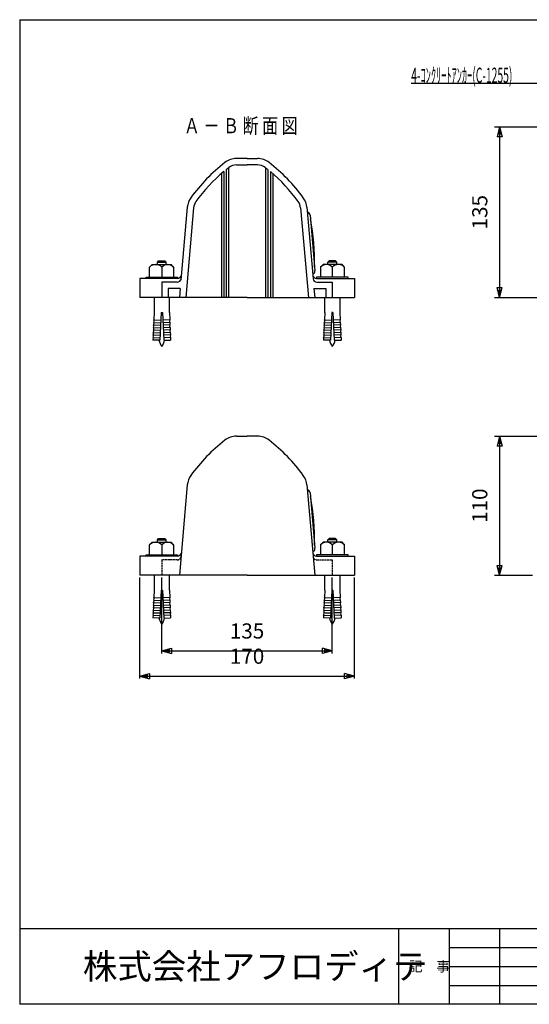
# Model space of a CAD drawing. Units: millimetres. Extents: x 10 to 1201, y 10 to 790.
# Drawn here: x 10 to 413, y 10 to 790 of the extents above; entities that cross this region are included whole.
import ezdxf

# ---------------------------------------------------------------- set-up
doc = ezdxf.new("R2010")
doc.units = ezdxf.units.MM
doc.header["$LTSCALE"] = 0.25
doc.linetypes.add('DOT', pattern=[8, 6, -2])
doc.layers.add('1', color=7, linetype='Continuous')
doc.styles.get("Standard").update_dxf_attribs({"font": 'txt', "bigfont": 'bigfont'})
doc.dimstyles.get("Standard").update_dxf_attribs({"dimtxt": 0.18, "dimasz": 0.18, "dimexe": 0.18, "dimexo": 0.0625, "dimgap": 0.09, "dimtad": 0, "dimtih": 1, "dimtoh": 1, "dimdec": 4, "dimzin": 0, "dimdsep": 46, "dimtxsty": 'Standard', "dimcen": 0.09, "dimadec": 0, "dimazin": 0, "dimtfac": 1, "dimtdec": 4, "dimtofl": 0, "dimtmove": 0, "dimatfit": 3, "dimfxl": 1, "dimtolj": 1, "dimtzin": 0, "dimarcsym": 0})

# ---------------------------------------------------------------- blocks, each defined once
blk = doc.blocks.new('Dim1')
at = {"layer": '1', "color": 7, "linetype": 'Continuous'}
for p, q in [((105, 268), (105, 348)), ((275, 268), (275, 348)), ((105, 270), (112.73, 272.07)), ((105, 270), (275, 270)), ((105, 270), (112.73, 267.93)), ((106.93, 270), (110.8, 271.04)), ((106.93, 270), (110.8, 268.96)), ((110.8, 271.04), (110.8, 268.96)), ((112.73, 272.07), (112.73, 267.93)), ((275, 270), (267.27, 272.07)), ((267.27, 267.93), (267.27, 272.07)), ((275, 270), (267.27, 267.93)), ((273.07, 270), (269.2, 271.04)), ((269.2, 268.96), (269.2, 271.04)), ((273.07, 270), (269.2, 268.96))]:
    blk.add_line(p, q, dxfattribs=at)
at = {"layer": '1', "color": 7, "linetype": 'Continuous', "insert": (190, 276), "char_height": 12, "attachment_point": 8}
blk.add_mtext('170', dxfattribs=at)
blk = doc.blocks.new('Dim2')
at = {"layer": '1', "color": 7, "linetype": 'Continuous'}
for p, q in [((122.5, 288), (122.5, 348)), ((257.5, 288), (257.5, 348)), ((122.5, 290), (130.23, 292.07)), ((122.5, 290), (257.5, 290)), ((122.5, 290), (130.23, 287.93)), ((124.43, 290), (128.3, 291.04)), ((124.43, 290), (128.3, 288.96)), ((128.3, 291.04), (128.3, 288.96)), ((130.23, 292.07), (130.23, 287.93)), ((257.5, 290), (249.77, 292.07)), ((249.77, 287.93), (249.77, 292.07)), ((257.5, 290), (249.77, 287.93)), ((255.57, 290), (251.7, 291.04)), ((251.7, 288.96), (251.7, 291.04)), ((255.57, 290), (251.7, 288.96))]:
    blk.add_line(p, q, dxfattribs=at)
at = {"layer": '1', "color": 7, "linetype": 'Continuous', "insert": (190, 296), "char_height": 12, "attachment_point": 8}
blk.add_mtext('135', dxfattribs=at)
blk = doc.blocks.new('Dim3')
at = {"layer": '1', "color": 7, "linetype": 'Continuous'}
for p, q in [((386, 460), (447.98, 460)), ((390, 460), (387.93, 452.27)), ((390, 458.07), (388.96, 454.2)), ((391.04, 454.2), (388.96, 454.2)), ((390, 460), (390, 350)), ((390, 460), (392.07, 452.27)), ((390, 458.07), (391.04, 454.2)), ((392.07, 452.27), (387.93, 452.27)), ((390, 350), (387.93, 357.73)), ((387.93, 357.73), (392.07, 357.73)), ((390, 351.93), (388.96, 355.8)), ((388.96, 355.8), (391.04, 355.8)), ((390, 350), (392.07, 357.73)), ((390, 351.93), (391.04, 355.8)), ((386, 350), (416, 350))]:
    blk.add_line(p, q, dxfattribs=at)
at = {"layer": '1', "color": 7, "linetype": 'Continuous', "insert": (384, 405), "char_height": 12, "attachment_point": 8, "rotation": 90}
blk.add_mtext('110', dxfattribs=at)
blk = doc.blocks.new('Dim5')
at = {"layer": '1', "color": 7, "linetype": 'Continuous'}
for p, q in [((386, 705), (490.09, 705)), ((390, 705), (387.93, 697.27)), ((390, 703.07), (388.96, 699.2)), ((390, 705), (390, 570)), ((390, 705), (392.07, 697.27)), ((390, 703.07), (391.04, 699.2)), ((392.07, 697.27), (387.93, 697.27)), ((391.04, 699.2), (388.96, 699.2)), ((390, 570), (387.93, 577.73)), ((387.93, 577.73), (392.07, 577.73)), ((390, 570), (392.07, 577.73)), ((386, 570), (490.09, 570)), ((390, 571.93), (388.96, 575.8)), ((388.96, 575.8), (391.04, 575.8)), ((390, 571.93), (391.04, 575.8))]:
    blk.add_line(p, q, dxfattribs=at)
at = {"layer": '1', "color": 7, "linetype": 'Continuous', "insert": (384, 637.5), "char_height": 12, "attachment_point": 8, "rotation": 90}
blk.add_mtext('135', dxfattribs=at)

msp = doc.modelspace()

# ---------------------------------------------------------------- linework, layer by layer
at = {"layer": '1', "color": 7, "linetype": 'Continuous'}
for p, q in [((10, 790), (10, 10)), ((10, 790), (1135, 790)), ((190, 680), (181.686, 680)), ((190, 680), (198.314, 680)), ((173.5, 671.281), (173.5, 570)), ((175.328, 672.725), (175.328, 570)), ((181.686, 675), (190, 675)), ((198.314, 675), (190, 675)), ((204.672, 672.725), (204.672, 570)), ((206.5, 671.281), (206.5, 570)), ((169.672, 668.077), (169.672, 570)), ((171.5, 669.638), (171.5, 570)), ((208.5, 669.638), (208.5, 570)), ((210.328, 668.077), (210.328, 570)), ((142.703, 641.465), (137.656, 583.785)), ((147.683, 641.029), (141.469, 570)), ((232.317, 641.029), (238.531, 570)), ((237.297, 641.465), (242.26, 584.739)), ((239.863, 635.091), (243.698, 591.258)), ((112.781, 594.03), (114.751, 596)), ((112.781, 586), (112.781, 594.03)), ((114.751, 596), (129.811, 596)), ((119, 598), (120, 599)), ((119, 596), (119, 598)), ((119, 598), (126, 598)), ((120, 599), (125, 599)), ((122.5, 594.03), (122.5, 586)), ((125, 599), (126, 598)), ((126, 596), (126, 598)), ((131.781, 594.03), (129.811, 596)), ((131.781, 594.03), (131.781, 586)), ((248.219, 594.03), (250.189, 596)), ((248.219, 594.03), (248.219, 586)), ((265.249, 596), (250.189, 596)), ((255, 599), (254, 598)), ((254, 596), (254, 598)), ((261, 598), (254, 598)), ((260, 599), (255, 599)), ((257.5, 594.03), (257.5, 586)), ((261, 598), (260, 599)), ((261, 596), (261, 598)), ((267.219, 594.03), (265.249, 596)), ((267.219, 586), (267.219, 594.03)), ((135.013, 585), (105, 585)), ((110, 585), (110, 586)), ((110, 586), (135, 586)), ((135, 586), (135, 585)), ((244.987, 585), (275, 585)), ((270, 586), (245, 586)), ((245, 586), (245, 585)), ((270, 585), (270, 586)), ((105, 585), (105, 570)), ((122.5, 582), (122.5, 570)), ((134.751, 582), (122.5, 582)), ((245.249, 582), (257.5, 582)), ((257.5, 582), (257.5, 570)), ((275, 585), (275, 570)), ((190, 570), (105, 570)), ((116.5, 570), (116.5, 558)), ((127.5, 577), (127.5, 570)), ((137.063, 577), (127.5, 577)), ((128.5, 558), (128.5, 570)), ((137.063, 577), (136.45, 570)), ((190, 570), (275, 570)), ((242.937, 577), (252.5, 577)), ((242.937, 577), (243.55, 570)), ((251.5, 558), (251.5, 570)), ((252.5, 577), (252.5, 570)), ((263.5, 570), (263.5, 558)), ((116.5, 558), (116.238, 552.233)), ((122, 558), (121, 536)), ((122, 558), (123, 558)), ((123, 558), (124, 536)), ((128.5, 558), (128.762, 552.233)), ((251.5, 558), (251.238, 552.233)), ((257, 558), (256, 536)), ((258, 558), (257, 558)), ((258, 558), (259, 536)), ((263.5, 558), (263.762, 552.233)), ((115.965, 546.239), (115.875, 544.241)), ((115.965, 546.239), (121.454, 545.99)), ((116.147, 550.235), (116.056, 548.237)), ((116.056, 548.237), (121.545, 547.988)), ((116.147, 550.235), (121.636, 549.986)), ((116.238, 552.233), (121.727, 551.983)), ((128.762, 552.233), (123.273, 551.983)), ((128.853, 550.235), (123.364, 549.986)), ((128.944, 548.237), (123.455, 547.988)), ((129.035, 546.239), (123.546, 545.99)), ((128.853, 550.235), (128.944, 548.237)), ((129.035, 546.239), (129.125, 544.241)), ((250.965, 546.239), (250.875, 544.241)), ((250.965, 546.239), (256.454, 545.99)), ((251.147, 550.235), (251.056, 548.237)), ((251.056, 548.237), (256.545, 547.988)), ((251.147, 550.235), (256.636, 549.986)), ((251.238, 552.233), (256.727, 551.983)), ((263.762, 552.233), (258.273, 551.983)), ((263.853, 550.235), (258.364, 549.986)), ((263.944, 548.237), (258.455, 547.988)), ((264.035, 546.239), (258.546, 545.99)), ((263.853, 550.235), (263.944, 548.237)), ((264.035, 546.239), (264.125, 544.241)), ((115.602, 538.247), (115.511, 536.249)), ((115.602, 538.247), (121.091, 537.998)), ((115.784, 542.243), (115.693, 540.245)), ((115.693, 540.245), (121.182, 539.996)), ((115.784, 542.243), (121.272, 541.994)), ((115.875, 544.241), (121.363, 543.992)), ((129.125, 544.241), (123.637, 543.992)), ((129.216, 542.243), (123.728, 541.994)), ((129.307, 540.245), (123.818, 539.996)), ((129.398, 538.247), (123.909, 537.998)), ((129.216, 542.243), (129.307, 540.245)), ((129.398, 538.247), (129.489, 536.249)), ((250.602, 538.247), (250.511, 536.249)), ((250.602, 538.247), (256.091, 537.998)), ((250.784, 542.243), (250.693, 540.245)), ((250.693, 540.245), (256.182, 539.996)), ((250.784, 542.243), (256.272, 541.994)), ((250.875, 544.241), (256.363, 543.992)), ((264.125, 544.241), (258.637, 543.992)), ((264.216, 542.243), (258.728, 541.994)), ((264.307, 540.245), (258.818, 539.996)), ((264.398, 538.247), (258.909, 537.998)), ((264.216, 542.243), (264.307, 540.245)), ((264.398, 538.247), (264.489, 536.249)), ((121, 536), (115.511, 536.249)), ((124, 536), (129.489, 536.249)), ((256, 536), (250.511, 536.249)), ((259, 536), (264.489, 536.249)), ((181.686, 460), (190, 460)), ((198.314, 460), (190, 460)), ((142.703, 421.465), (136.45, 350)), ((237.297, 421.465), (243.55, 350)), ((239.863, 415.091), (243.698, 371.258)), ((112.781, 374.03), (114.751, 376)), ((114.751, 376), (129.811, 376)), ((119, 378), (120, 379)), ((119, 376), (119, 378)), ((119, 378), (126, 378)), ((120, 379), (125, 379)), ((125, 379), (126, 378)), ((126, 376), (126, 378)), ((131.781, 374.03), (129.811, 376)), ((248.219, 374.03), (250.189, 376)), ((265.249, 376), (250.189, 376)), ((255, 379), (254, 378)), ((254, 376), (254, 378)), ((261, 378), (254, 378)), ((260, 379), (255, 379)), ((261, 378), (260, 379)), ((261, 376), (261, 378)), ((267.219, 374.03), (265.249, 376)), ((112.781, 366), (112.781, 374.03)), ((122.5, 374.03), (122.5, 366)), ((131.781, 374.03), (131.781, 366)), ((248.219, 374.03), (248.219, 366)), ((257.5, 374.03), (257.5, 366)), ((267.219, 366), (267.219, 374.03)), ((105, 365), (105, 350)), ((135.013, 365), (105, 365)), ((110, 365), (110, 366)), ((110, 366), (135, 366)), ((135, 366), (135, 365)), ((244.987, 365), (275, 365)), ((270, 366), (245, 366)), ((245, 366), (245, 365)), ((270, 365), (270, 366)), ((275, 365), (275, 350)), ((190, 350), (105, 350)), ((116.5, 350), (116.5, 338)), ((128.5, 338), (128.5, 350)), ((190, 350), (275, 350)), ((251.5, 338), (251.5, 350)), ((263.5, 350), (263.5, 338)), ((116.5, 338), (116.238, 332.233)), ((122, 338), (121, 316)), ((122, 338), (123, 338)), ((123, 338), (124, 316)), ((128.5, 338), (128.762, 332.233)), ((251.5, 338), (251.238, 332.233)), ((257, 338), (256, 316)), ((258, 338), (257, 338)), ((258, 338), (259, 316)), ((263.5, 338), (263.762, 332.233)), ((116.147, 330.235), (116.056, 328.237)), ((116.056, 328.237), (121.545, 327.988)), ((116.147, 330.235), (121.636, 329.986)), ((116.238, 332.233), (121.727, 331.983)), ((128.762, 332.233), (123.273, 331.983)), ((128.853, 330.235), (123.364, 329.986)), ((128.944, 328.237), (123.455, 327.988)), ((128.853, 330.235), (128.944, 328.237)), ((251.147, 330.235), (251.056, 328.237)), ((251.056, 328.237), (256.545, 327.988)), ((251.147, 330.235), (256.636, 329.986)), ((251.238, 332.233), (256.727, 331.983)), ((263.762, 332.233), (258.273, 331.983)), ((263.853, 330.235), (258.364, 329.986)), ((263.944, 328.237), (258.455, 327.988)), ((263.853, 330.235), (263.944, 328.237)), ((115.784, 322.243), (115.693, 320.245)), ((115.693, 320.245), (121.182, 319.996)), ((115.784, 322.243), (121.272, 321.994)), ((115.965, 326.239), (115.875, 324.241)), ((115.875, 324.241), (121.363, 323.992)), ((115.965, 326.239), (121.454, 325.99)), ((129.035, 326.239), (123.546, 325.99)), ((129.125, 324.241), (123.637, 323.992)), ((129.216, 322.243), (123.728, 321.994)), ((129.307, 320.245), (123.818, 319.996)), ((129.035, 326.239), (129.125, 324.241)), ((129.216, 322.243), (129.307, 320.245)), ((250.784, 322.243), (250.693, 320.245)), ((250.693, 320.245), (256.182, 319.996)), ((250.784, 322.243), (256.272, 321.994)), ((250.965, 326.239), (250.875, 324.241)), ((250.875, 324.241), (256.363, 323.992)), ((250.965, 326.239), (256.454, 325.99)), ((264.035, 326.239), (258.546, 325.99)), ((264.125, 324.241), (258.637, 323.992)), ((264.216, 322.243), (258.728, 321.994)), ((264.307, 320.245), (258.818, 319.996)), ((264.035, 326.239), (264.125, 324.241)), ((264.216, 322.243), (264.307, 320.245)), ((115.602, 318.247), (115.511, 316.249)), ((121, 316), (115.511, 316.249)), ((115.602, 318.247), (121.091, 317.998)), ((129.398, 318.247), (123.909, 317.998)), ((124, 316), (129.489, 316.249)), ((129.398, 318.247), (129.489, 316.249)), ((250.602, 318.247), (250.511, 316.249)), ((256, 316), (250.511, 316.249)), ((250.602, 318.247), (256.091, 317.998)), ((264.398, 318.247), (258.909, 317.998)), ((259, 316), (264.489, 316.249)), ((264.398, 318.247), (264.489, 316.249)), ((10, 70), (1135, 70)), ((310, 70), (310, 10)), ((350, 70), (350, 10)), ((390, 70), (390, 10)), ((350, 55), (630, 55)), ((350, 40), (630, 40)), ((350, 25), (630, 25)), ((1135, 10), (10, 10))]:
    msp.add_line(p, q, dxfattribs=at)
at = {"layer": '1', "color": 7, "linetype": 'DOT'}
for p, q in [((122.5, 362), (122.5, 350)), ((134.751, 362), (122.5, 362)), ((245.249, 362), (257.5, 362)), ((257.5, 362), (257.5, 350))]:
    msp.add_line(p, q, dxfattribs=at)
at = {"layer": '1', "color": 7, "linetype": 'Continuous'}
msp.add_lwpolyline([(470.404, 709.596), (440.476, 739.524), (320, 739.524)], dxfattribs=at)
for centre, radius, start, end in [((181.686, 665), 15, 90, 127.658462), ((198.314, 665), 15, 52.341538, 90), ((255, 570), 135, 127.658462, 144.221975), ((255, 570), 130, 127.658462, 128.823476), ((181.686, 665), 10, 90, 127.658462), ((198.314, 665), 10, 52.341538, 90), ((125, 570), 130, 51.176524, 52.341538), ((125, 570), 135, 35.778025, 52.341538), ((255, 570), 130, 129.964114, 144.221975), ((125, 570), 130, 35.778025, 50.035886), ((157.645, 640.158), 15, 144.221975, 175), ((222.355, 640.158), 15, 5, 35.778025), ((157.645, 640.158), 10, 144.221975, 175), ((222.355, 640.158), 10, 5, 35.778025), ((236.874, 634.829), 3, 5, 75.528779), ((239.219, 632.023), 1, 10.478797, 29.617108), ((43.537, 595.83), 200, 359.521203, 10.478797), ((117.64, 589.021), 6.979, 45.870784, 134.129216), ((127.14, 589.549), 6.451, 44.002391, 135.997609), ((242.531, 594.167), 1, 340.382892, 359.521203), ((252.86, 589.549), 6.451, 44.002391, 135.997609), ((262.36, 589.021), 6.979, 45.870784, 134.129216), ((135.013, 588), 3, 270, 355), ((240.709, 590.997), 3, 294.471221, 5), ((244.987, 588), 3, 185, 270), ((134.751, 585), 3, 270, 355), ((245.249, 585), 3, 185, 270), ((114.496, 547.307), 1.817, 323.998949, 30.795926), ((114.677, 551.303), 1.817, 323.998949, 30.795926), ((130.323, 551.303), 1.817, 149.204074, 216.001051), ((130.504, 547.307), 1.817, 149.204074, 216.001051), ((249.496, 547.307), 1.817, 323.998949, 30.795926), ((249.677, 551.303), 1.817, 323.998949, 30.795926), ((265.323, 551.303), 1.817, 149.204074, 216.001051), ((265.504, 547.307), 1.817, 149.204074, 216.001051), ((114.132, 539.315), 1.817, 323.998949, 30.795926), ((114.314, 543.311), 1.817, 323.998949, 30.795926), ((130.686, 543.311), 1.817, 149.204074, 216.001051), ((130.868, 539.315), 1.817, 149.204074, 216.001051), ((249.132, 539.315), 1.817, 323.998949, 30.795926), ((249.314, 543.311), 1.817, 323.998949, 30.795926), ((265.686, 543.311), 1.817, 149.204074, 216.001051), ((265.868, 539.315), 1.817, 149.204074, 216.001051), ((132.5, 538.5), 12.5, 191.376586, 216.869898), ((112.5, 538.5), 12.5, 323.130102, 348.623414), ((267.5, 538.5), 12.5, 191.376586, 216.869898), ((247.5, 538.5), 12.5, 323.130102, 348.623414), ((255, 350), 135, 127.658462, 144.221975), ((181.686, 445), 15, 90, 127.658462), ((198.314, 445), 15, 52.341538, 90), ((125, 350), 135, 35.778025, 52.341538), ((157.645, 420.158), 15, 144.221975, 175), ((222.355, 420.158), 15, 5, 35.778025), ((236.874, 414.829), 3, 5, 75.528779), ((239.219, 412.023), 1, 10.478797, 29.617108), ((43.537, 375.83), 200, 359.521203, 10.478797), ((117.64, 369.021), 6.979, 45.870784, 134.129216), ((127.14, 369.549), 6.451, 44.002391, 135.997609), ((252.86, 369.549), 6.451, 44.002391, 135.997609), ((262.36, 369.021), 6.979, 45.870784, 134.129216), ((135.013, 368), 3, 270, 355), ((240.709, 370.997), 3, 294.471221, 5), ((244.987, 368), 3, 185, 270), ((242.531, 374.167), 1, 340.382892, 359.521203), ((114.496, 327.307), 1.817, 323.998949, 30.795926), ((114.677, 331.303), 1.817, 323.998949, 30.795926), ((130.323, 331.303), 1.817, 149.204074, 216.001051), ((130.504, 327.307), 1.817, 149.204074, 216.001051), ((249.496, 327.307), 1.817, 323.998949, 30.795926), ((249.677, 331.303), 1.817, 323.998949, 30.795926), ((265.323, 331.303), 1.817, 149.204074, 216.001051), ((265.504, 327.307), 1.817, 149.204074, 216.001051), ((114.132, 319.315), 1.817, 323.998949, 30.795926), ((114.314, 323.311), 1.817, 323.998949, 30.795926), ((130.686, 323.311), 1.817, 149.204074, 216.001051), ((130.868, 319.315), 1.817, 149.204074, 216.001051), ((249.132, 319.315), 1.817, 323.998949, 30.795926), ((249.314, 323.311), 1.817, 323.998949, 30.795926), ((265.686, 323.311), 1.817, 149.204074, 216.001051), ((265.868, 319.315), 1.817, 149.204074, 216.001051), ((132.5, 318.5), 12.5, 191.376586, 216.869898), ((112.5, 318.5), 12.5, 323.130102, 348.623414), ((267.5, 318.5), 12.5, 191.376586, 216.869898), ((247.5, 318.5), 12.5, 323.130102, 348.623414)]:
    msp.add_arc(centre, radius, start, end, dxfattribs=at)
at = {"layer": '1', "color": 7, "linetype": 'DOT'}
for centre, start, end in [((134.751, 365), 270, 355), ((245.249, 365), 185, 270)]:
    msp.add_arc(centre, 3, start, end, dxfattribs=at)

# ---------------------------------------------------------------- texts
at = {"layer": '1', "color": 7, "linetype": 'Continuous'}
for s, width, p in [('4-ｺﾝｸﾘｰﾄｱﾝｶｰ(C-1255)', 0.5, (320, 740)), ('Ａ － Ｂ 断 面 図', 0.772727, (140, 700))]:
    msp.add_text(s, height=12, dxfattribs=dict(at, width=width)).set_placement(p)
for s, height, p in [('株式会社アフロディテ', 20, (60, 30)), ('記\u3000事', 8, (318, 36))]:
    msp.add_text(s, height=height, dxfattribs=at).set_placement(p)

# ---------------------------------------------------------------- dimensions: what is measured, and where the dimension line sits
for base, p1, p2, picture, middle in [((390, 705), (494.092, 705), (494.092, 570), 'Dim5', (384, 637.5)), ((390, 460), (451.982, 460), (420, 350), 'Dim3', (384, 405))]:
    dim = msp.add_linear_dim(base=base, p1=p1, p2=p2, angle=90, dimstyle='Standard', override={"dimscale": 1, "dimtxt": 4, "dimasz": 4, "dimexe": 4, "dimexo": 4, "dimtad": 3, "dimtih": 0, "dimtoh": 0, "dimdec": 2, "dimzin": 8, "dimsah": 1, "dimtix": 0, "dimtofl": 1, "dimtmove": 2, "dimatfit": 2, "dimtzin": 8}, dxfattribs=at)
    dim.commit()
    dim.dimension.update_dxf_attribs({"geometry": picture, "text_midpoint": middle, "dimtype": 160})
for base, p1, p2, picture, middle in [((105, 270), (105, 350), (275, 350), 'Dim1', (190, 276)), ((122.5, 290), (122.5, 350), (257.5, 350), 'Dim2', (190, 296))]:
    dim = msp.add_linear_dim(base=base, p1=p1, p2=p2, dimstyle='Standard', override={"dimscale": 1, "dimtxt": 4, "dimasz": 4, "dimexe": 2, "dimexo": 2, "dimtad": 3, "dimtih": 0, "dimtoh": 0, "dimdec": 2, "dimzin": 8, "dimsah": 1, "dimtix": 0, "dimtofl": 1, "dimtmove": 2, "dimatfit": 2, "dimtzin": 8}, dxfattribs=at)
    dim.commit()
    dim.dimension.update_dxf_attribs({"geometry": picture, "text_midpoint": middle, "dimtype": 160})

doc.saveas('drawing.dxf')
